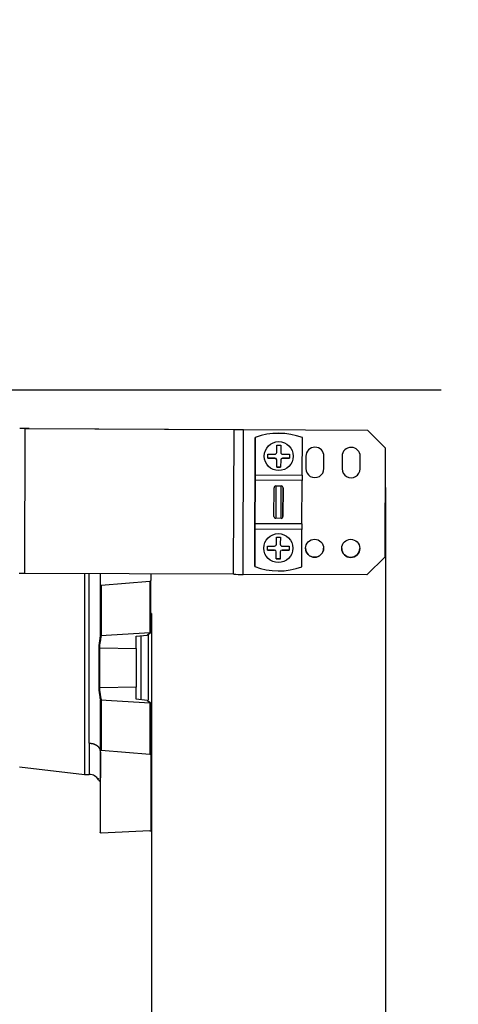
# Model space of a CAD drawing. Units: millimetres. Extents: x 0 to 408, y 0 to 202.
# Drawn here: x 254 to 269, y 112 to 144 of the extents above; entities that cross this region are included whole.
import ezdxf
from ezdxf.enums import TextEntityAlignment as Align
from ezdxf.lldxf.tags import DXFTag

# ---------------------------------------------------------------- set-up
doc = ezdxf.new("R2010")
doc.units = ezdxf.units.MM
for name, color, linetype in [('24810913_01_BRID', 7, 'Continuous'), ('24810913_02_SEPA', 7, 'Continuous'), ('24810913_03_TORN', 7, 'Continuous'), ('24880901_SOPORTE', 7, 'Continuous'), ('24883000_TMC60_0', 7, 'Continuous'), ('DV3_Predeterminado', 7, 'Continuous'), ('Predeterminado', 7, 'Continuous')]:
    doc.layers.add(name, color=color, linetype=linetype)
doc.styles.add('SEACAD_Arial', font='arial.ttf')
tags = doc.linetypes.add('CENTER2', pattern=[28.575, 19.05, -3.175, 3.175, -3.175]).pattern_tags.tags
tags[10:11] = [DXFTag(74, 4), DXFTag(75, 0), DXFTag(340, '0'), DXFTag(46, 0.0), DXFTag(50, 0.0), DXFTag(44, 0.0), DXFTag(45, 0.0)]
tags[8:9] = [DXFTag(74, 4), DXFTag(75, 0), DXFTag(340, '0'), DXFTag(46, 0.0), DXFTag(50, 0.0), DXFTag(44, 0.0), DXFTag(45, 0.0)]
tags[6:7] = [DXFTag(74, 4), DXFTag(75, 0), DXFTag(340, '0'), DXFTag(46, 0.0), DXFTag(50, 0.0), DXFTag(44, 0.0), DXFTag(45, 0.0)]
tags[4:5] = [DXFTag(74, 4), DXFTag(75, 0), DXFTag(340, '0'), DXFTag(46, 0.0), DXFTag(50, 0.0), DXFTag(44, 0.0), DXFTag(45, 0.0)]
tags = doc.linetypes.add('HIDDEN2', pattern=[4.7625, 3.175, -1.5875]).pattern_tags.tags
tags[6:7] = [DXFTag(74, 4), DXFTag(75, 0), DXFTag(340, '0'), DXFTag(46, 0.0), DXFTag(50, 0.0), DXFTag(44, 0.0), DXFTag(45, 0.0)]
tags[4:5] = [DXFTag(74, 4), DXFTag(75, 0), DXFTag(340, '0'), DXFTag(46, 0.0), DXFTag(50, 0.0), DXFTag(44, 0.0), DXFTag(45, 0.0)]
doc.dimstyles.new('SOLE', dxfattribs={"dimtxt": 2.6, "dimasz": 2.08, "dimexe": 1.3, "dimexo": 1.3, "dimgap": 0.65, "dimtad": 1, "dimlfac": 8.333333, "dimdsep": 46, "dimtxsty": 'SEACAD_Arial', "dimblk1": '_SE_FILLED', "dimblk2": '_SE_FILLED', "dimsah": 1, "dimcen": 1.3, "dimadec": 0, "dimazin": 0, "dimtfac": 0.7, "dimtdec": 3, "dimtmove": 0, "dimatfit": 3, "dimfxl": 1, "dimarcsym": 0})

# ---------------------------------------------------------------- blocks, each defined once
blk = doc.blocks.new('SE3')
at = {"layer": '24810913_01_BRID', "color": 7, "linetype": 'HIDDEN2'}
for p, q in [((262.219, 130.474), (262.214, 129.232)), ((262.214, 129.231), (262.219, 130.474)), ((262.219, 130.474), (262.219, 130.474)), ((263.774, 129.225), (263.779, 130.467)), ((263.779, 130.467), (263.779, 130.467)), ((262.207, 127.611), (262.213, 129.051)), ((262.214, 129.232), (262.212, 128.871)), ((262.213, 129.051), (262.214, 129.231)), ((262.213, 129.051), (262.213, 129.051)), ((263.767, 127.605), (263.773, 129.045)), ((263.774, 129.225), (263.773, 129.045)), ((263.773, 129.045), (263.773, 129.045)), ((262.212, 128.871), (262.208, 127.791)), ((262.212, 128.871), (262.212, 128.871)), ((262.838, 127.852), (262.842, 128.804)), ((262.838, 127.852), (262.842, 128.804)), ((262.902, 128.864), (263.082, 128.864)), ((263.138, 127.85), (263.142, 128.803)), ((263.142, 128.803), (263.138, 127.85)), ((262.208, 127.791), (262.206, 127.432)), ((262.206, 127.431), (262.207, 127.611)), ((263.767, 127.605), (262.207, 127.611)), ((262.207, 127.611), (262.207, 127.611)), ((262.208, 127.791), (262.208, 127.791)), ((263.078, 127.79), (262.898, 127.791)), ((263.767, 127.605), (263.766, 127.425)), ((262.206, 127.432), (262.201, 126.189)), ((262.201, 126.189), (262.206, 127.431)), ((263.761, 126.182), (263.766, 127.425)), ((262.201, 126.189), (262.201, 126.189))]:
    blk.add_line(p, q, dxfattribs=at)
at = {"layer": '24810913_01_BRID', "color": 7, "linetype": 'Continuous'}
for p, q in [((263.773, 129.045), (262.213, 129.051)), ((263.773, 129.045), (262.213, 129.051)), ((262.214, 129.231), (263.774, 129.225)), ((262.902, 128.864), (262.898, 127.791)), ((263.078, 127.79), (263.082, 128.864)), ((263.766, 127.425), (262.206, 127.431))]:
    blk.add_line(p, q, dxfattribs=at)
at = {"layer": '24810913_01_BRID', "color": 7, "linetype": 'HIDDEN2'}
for centre, radius, start, end in [((262.99, 128.328), 2.28, 69.7524, 109.7628), ((262.99, 128.328), 2.28, 69.7524, 109.7628), ((262.9, 128.806), 0.0582, 87.9089, 182.0641), ((263.084, 128.806), 0.0581, 357.3849, 91.6731), ((262.896, 127.849), 0.058, 177.4419, 271.7294), ((263.08, 127.848), 0.0581, 267.8468, 2.012), ((262.99, 128.328), 2.28, 249.7524, 289.7628)]:
    blk.add_arc(centre, radius, start, end, dxfattribs=at)
at = {"layer": '24810913_02_SEPA', "color": 7, "linetype": 'HIDDEN2'}
for p, q in [((262.219, 130.474), (262.219, 130.474)), ((262.219, 130.474), (262.219, 130.474)), ((262.219, 130.474), (262.219, 130.474)), ((263.779, 130.467), (263.779, 130.468)), ((263.779, 130.468), (263.779, 130.468)), ((262.206, 127.432), (262.214, 129.232)), ((262.214, 129.232), (262.206, 127.432)), ((262.201, 126.189), (262.201, 126.19))]:
    blk.add_line(p, q, dxfattribs=at)
blk.add_arc((262.99, 128.329), 2.28, 69.7524, 109.7628, dxfattribs=at)
blk.add_arc((262.99, 128.329), 2.28, 69.7524, 109.7628, dxfattribs=at)
at = {"layer": '24810913_03_TORN', "color": 7, "linetype": 'HIDDEN2'}
for p, q in [((262.931, 129.978), (262.932, 130.212)), ((262.636, 129.787), (262.637, 129.919)), ((263.064, 130.212), (263.063, 129.977)), ((263.064, 130.212), (263.063, 129.978)), ((263.063, 129.977), (263.063, 129.978)), ((263.357, 129.916), (263.356, 129.784)), ((263.357, 129.916), (263.356, 129.784)), ((262.87, 129.787), (262.636, 129.788)), ((262.929, 129.492), (262.93, 129.726)), ((263.062, 129.726), (263.061, 129.492)), ((263.062, 129.725), (263.061, 129.492)), ((263.062, 129.725), (263.062, 129.726)), ((263.356, 129.784), (263.122, 129.785)), ((263.356, 129.784), (263.356, 129.784)), ((263.061, 129.492), (262.929, 129.492)), ((263.061, 129.492), (263.061, 129.492)), ((262.918, 126.93), (262.919, 127.164)), ((263.051, 127.164), (263.05, 126.929)), ((263.051, 127.164), (263.05, 126.93)), ((262.623, 126.739), (262.624, 126.871)), ((262.857, 126.739), (262.623, 126.74)), ((262.916, 126.444), (262.917, 126.678)), ((263.049, 126.678), (263.048, 126.444)), ((263.049, 126.677), (263.048, 126.444)), ((263.049, 126.677), (263.049, 126.678)), ((263.05, 126.929), (263.05, 126.93)), ((263.343, 126.737), (263.109, 126.738)), ((263.344, 126.868), (263.343, 126.736)), ((263.344, 126.868), (263.343, 126.737)), ((263.343, 126.736), (263.343, 126.737)), ((263.048, 126.444), (262.916, 126.444)), ((263.048, 126.444), (263.048, 126.444))]:
    blk.add_line(p, q, dxfattribs=at)
at = {"layer": '24810913_03_TORN', "color": 7, "linetype": 'Continuous'}
for p, q in [((262.87, 129.786), (262.87, 129.787)), ((263.122, 129.785), (263.122, 129.785)), ((262.857, 126.738), (262.857, 126.739)), ((263.109, 126.737), (263.109, 126.738))]:
    blk.add_line(p, q, dxfattribs=at)
at = {"layer": '24810913_03_TORN', "color": 7, "linetype": 'HIDDEN2'}
for centre in [(262.996, 129.852), (262.984, 126.804)]:
    blk.add_circle(centre, 0.48, dxfattribs=at)
for centre, radius, start, end in [((264.439, 470.864), 340.656, 269.74652, 269.76872), ((262.871, 129.978), 0.06, 269.747, 359.7682), ((263.123, 129.977), 0.06, 179.7471, 269.7682), ((262.87, 129.727), 0.06, 359.7576, 89.7576), ((262.87, 129.726), 0.06, 359.7682, 89.7471), ((263.122, 129.725), 0.06, 89.7682, 179.747), ((263.122, 129.725), 0.06, 89.7576, 179.7576), ((264.436, 470.144), 340.656, 269.74652, 269.76872), ((264.426, 467.816), 340.656, 269.74652, 269.76872), ((262.857, 126.679), 0.06, 359.7576, 89.7576), ((262.857, 126.678), 0.06, 359.7682, 89.7471), ((262.858, 126.93), 0.06, 269.747, 359.7682), ((263.109, 126.678), 0.06, 89.7576, 179.7576), ((263.109, 126.677), 0.06, 89.7682, 179.747), ((263.11, 126.929), 0.06, 179.7471, 269.7682), ((264.423, 467.096), 340.656, 269.74652, 269.76872)]:
    blk.add_arc(centre, radius, start, end, dxfattribs=at)
for centre, major_axis, start_param, end_param in [((262.997, 129.918), (-0.496, 0.002), 0.757796, 1.313755), ((262.997, 129.918), (0.496, -0.002), -1.313746, -0.757787), ((262.996, 129.786), (-0.496, 0.002), 0.757796, 1.313755), ((262.996, 129.786), (0.496, -0.002), -1.313746, -0.757787), ((262.983, 126.738), (-0.496, 0.002), 0.757796, 1.313755), ((262.984, 126.87), (-0.496, 0.002), 0.757796, 1.313755), ((262.983, 126.738), (0.496, -0.002), -1.313746, -0.757787), ((262.984, 126.87), (0.496, -0.002), -1.313746, -0.757787)]:
    blk.add_ellipse(centre, major_axis=major_axis, ratio=0.001, start_param=start_param, end_param=end_param, dxfattribs=at)
at = {"layer": '24880901_SOPORTE', "color": 7, "linetype": 'Continuous'}
for p, q in [((254.583, 125.966), (254.603, 130.766)), ((261.504, 125.935), (261.524, 130.735)), ((261.815, 125.934), (261.835, 130.734)), ((264.495, 129.439), (264.495, 129.438)), ((265.695, 129.434), (265.695, 129.433))]:
    blk.add_line(p, q, dxfattribs=at)
at = {"layer": '24880901_SOPORTE', "color": 7, "linetype": 'HIDDEN2'}
for p, q in [((254.603, 130.766), (261.524, 130.735)), ((254.727, 130.766), (261.649, 130.735)), ((261.835, 130.734), (265.94, 130.716)), ((261.835, 130.734), (265.94, 130.717)), ((265.94, 130.717), (266.538, 130.114)), ((265.94, 130.716), (265.94, 130.717)), ((266.538, 130.114), (265.94, 130.716)), ((266.522, 126.514), (266.538, 130.114)), ((266.538, 130.114), (266.538, 130.114)), ((263.896, 129.849), (263.895, 129.441)), ((264.495, 129.439), (264.496, 129.847)), ((264.495, 129.438), (264.496, 129.846)), ((264.496, 129.847), (264.496, 129.846)), ((265.096, 129.844), (265.095, 129.436)), ((265.695, 129.434), (265.696, 129.842)), ((265.695, 129.433), (265.696, 129.841)), ((265.696, 129.842), (265.696, 129.841)), ((263.895, 129.441), (263.895, 129.441)), ((265.095, 129.436), (265.095, 129.436)), ((265.92, 125.916), (266.522, 126.514)), ((261.504, 125.935), (254.583, 125.966)), ((265.92, 125.916), (261.815, 125.934))]:
    blk.add_line(p, q, dxfattribs=at)
for centre in [(264.184, 126.8), (265.384, 126.795)]:
    blk.add_circle(centre, 0.3, dxfattribs=at)
for centre, start, end in [((264.196, 129.848), 359.7576, 179.7576), ((265.396, 129.843), 359.7576, 179.7576), ((264.195, 129.44), 179.7576, 359.7576), ((264.195, 129.44), 179.7576, 359.7576), ((265.395, 129.435), 179.7576, 359.7576), ((265.395, 129.435), 179.7576, 359.7576), ((264.184, 126.8), 180, 359.7576), ((265.384, 126.795), 180, 359.7576)]:
    blk.add_arc(centre, 0.3, start, end, dxfattribs=at)
for centre, major_axis, start_param, end_param in [((254.417, 130.766), (-0.72, 0.003), 4.450594, 4.712393), ((254.417, 130.766), (-1.2, 0.005), 4.450594, 4.712393), ((261.835, 130.735), (-1.2, 0.005), 1.309001, 1.570801), ((261.835, 130.735), (-0.72, 0.003), 1.309001, 1.570801), ((254.396, 125.966), (0.72, -0.003), 1.309001, 1.570801), ((261.815, 125.935), (1.2, -0.005), 4.450594, 4.712393)]:
    blk.add_ellipse(centre, major_axis=major_axis, ratio=0.001, start_param=start_param, end_param=end_param, dxfattribs=at)
at = {"layer": '24883000_TMC60_0', "color": 7, "linetype": 'Continuous'}
for p, q in [((256.718, 120.336), (256.718, 125.972)), ((258.731, 125.697), (258.731, 123.994)), ((257.111, 125.565), (257.111, 123.883)), ((258.739, 124.001), (257.096, 123.9)), ((258.668, 123.925), (258.668, 121.76)), ((257.066, 123.499), (258.278, 123.48)), ((258.278, 122.196), (257.066, 122.178)), ((257.096, 121.776), (258.739, 121.675)), ((257.111, 121.793), (257.111, 120.108)), ((258.731, 121.682), (258.731, 119.975)), ((256.718, 120.336), (256.718, 119.302))]:
    blk.add_line(p, q, dxfattribs=at)
at = {"layer": '24883000_TMC60_0', "color": 7, "linetype": 'HIDDEN2'}
for p, q in [((256.565, 125.957), (256.565, 119.302)), ((257.078, 125.955), (257.078, 125.593)), ((258.731, 125.697), (257.111, 125.565)), ((258.758, 125.947), (258.758, 125.725)), ((258.758, 124.025), (258.758, 125.725)), ((257.078, 125.593), (257.078, 123.904)), ((258.788, 124.642), (258.758, 124.642)), ((258.788, 124.642), (258.788, 121.042)), ((258.278, 123.88), (258.638, 123.919)), ((258.278, 123.48), (258.278, 123.88)), ((258.428, 123.896), (258.428, 121.78)), ((258.746, 123.988), (258.638, 123.919)), ((257.037, 123.496), (257.037, 122.18)), ((257.066, 122.178), (257.066, 123.499)), ((258.278, 123.48), (258.278, 122.196)), ((258.278, 121.796), (258.278, 122.196)), ((257.078, 121.772), (257.078, 120.08)), ((258.638, 121.757), (258.278, 121.796)), ((258.638, 121.757), (258.746, 121.688)), ((258.758, 119.948), (258.758, 121.651)), ((258.758, 121.042), (258.788, 121.042)), ((257.111, 120.108), (258.731, 119.975)), ((257.078, 120.08), (257.078, 117.375)), ((258.758, 119.948), (258.758, 117.444)), ((254.408, 119.554), (256.565, 119.302)), ((256.565, 119.302), (256.719, 119.302)), ((257.066, 119.094), (257.078, 119.095)), ((258.731, 117.429), (257.111, 117.361))]:
    blk.add_line(p, q, dxfattribs=at)
for centre, radius, start, end in [((258.73, 125.726), 0.0287, 272.5609, 357.8878), ((257.108, 125.594), 0.0294, 181.9567, 276.4156), ((257.061, 122.282), 0.105, 256.4464, 272.5352), ((258.724, 121.651), 0.0344, 1.5566, 64.6174), ((257.108, 120.079), 0.0293, 83.5609, 178.01), ((348.515, 119.789), 91.423, 179.84297, 180.37887), ((258.73, 119.947), 0.0287, 2.1396, 87.4726), ((256.728, 118.967), 0.335, 26.7873, 91.6909), ((257.063, 119.124), 0.03, 180, 275)]:
    blk.add_arc(centre, radius, start, end, dxfattribs=at)
blk.add_ellipse((257.063, 123.493), major_axis=(0.03, 0), ratio=0.174944, start_param=1.483535, end_param=2.656592, dxfattribs=at)
for points in [[(258.758, 124.025), (258.758, 124.019), (258.757, 124.013), (258.752, 124.001), (258.749, 123.996), (258.739, 123.994)], [(257.111, 117.361), (257.102, 117.361), (257.094, 117.362), (257.082, 117.367), (257.078, 117.371), (257.078, 117.375)], [(258.731, 117.429), (258.739, 117.429), (258.746, 117.431), (258.756, 117.436), (258.758, 117.44), (258.758, 117.444)]]:
    blk.add_open_spline(points, degree=3, knots=[0, 0, 0, 0, 0.5, 0.5, 1, 1, 1, 1], dxfattribs=at)
at = {"layer": '24883000_TMC60_0', "color": 7, "linetype": 'Continuous'}
for points, knots in [([(257.095, 123.892), (257.078, 123.879), (257.078, 123.868), (257.077, 123.851), (257.076, 123.834), (257.074, 123.815), (257.07, 123.787), (257.064, 123.749), (257.056, 123.7), (257.048, 123.649), (257.043, 123.604), (257.039, 123.564), (257.037, 123.53), (257.037, 123.507), (257.037, 123.496)], [0, 0, 0, 0, 0.048256, 0.09729, 0.147134, 0.197829, 0.249419, 0.373088, 0.499597, 0.624687, 0.74973, 0.833496, 0.916735, 1, 1, 1, 1]), ([(257.066, 123.499), (257.066, 123.505), (257.066, 123.518), (257.067, 123.539), (257.068, 123.559), (257.07, 123.58), (257.074, 123.609), (257.08, 123.651), (257.089, 123.702), (257.099, 123.754), (257.106, 123.801), (257.11, 123.837), (257.111, 123.859), (257.111, 123.872), (257.111, 123.878), (257.095, 123.892)], [0, 0, 0, 0, 0.047807, 0.096708, 0.146743, 0.197948, 0.25036, 0.356599, 0.502486, 0.631682, 0.755659, 0.880145, 0.941621, 0.957026, 1, 1, 1, 1]), ([(257.037, 122.18), (257.037, 122.174), (257.037, 122.16), (257.038, 122.14), (257.039, 122.12), (257.04, 122.099), (257.043, 122.068), (257.048, 122.027), (257.056, 121.977), (257.064, 121.928), (257.071, 121.885), (257.075, 121.849), (257.078, 121.819), (257.078, 121.801), (257.095, 121.784)], [0, 0, 0, 0, 0.049848, 0.0996, 0.14938, 0.199308, 0.249504, 0.374633, 0.499655, 0.626049, 0.74919, 0.835446, 0.91896, 1, 1, 1, 1]), ([(257.095, 121.784), (257.111, 121.798), (257.111, 121.804), (257.111, 121.817), (257.11, 121.839), (257.106, 121.876), (257.099, 121.923), (257.089, 121.972), (257.082, 122.015), (257.076, 122.05), (257.072, 122.078), (257.069, 122.11), (257.067, 122.144), (257.066, 122.167), (257.066, 122.178)], [0, 0, 0, 0, 0.043035, 0.058514, 0.120143, 0.245404, 0.369758, 0.49848, 0.626627, 0.691523, 0.750652, 0.836952, 0.920011, 1, 1, 1, 1]), ([(257.037, 119.169), (257.037, 119.17), (257.037, 119.172), (257.038, 119.175), (257.039, 119.176), (257.04, 119.177), (257.041, 119.177), (257.041, 119.177)], [0, 0, 0, 0, 0.0498412, 0.0995928, 0.149375, 0.1993068, 0.2268351, 0.2268351, 0.2268351, 0.2268351])]:
    blk.add_open_spline(points, degree=3, knots=knots, dxfattribs=at)
blk.add_rational_spline([(256.718, 120.336), (256.929, 120.336), (257.078, 120.231), (257.078, 120.081)], [1, 0.804737854124, 0.804737854124, 1], degree=3, dxfattribs=at)
at = {"layer": 'DV3_Predeterminado', "color": 7, "linetype": 'CENTER2'}
blk.add_line((158.64, 132.055), (268.374, 132.055), dxfattribs=at)
blk = doc.blocks.new('DMBLK154')
at = {"layer": 'Predeterminado', "linetype": 'Continuous'}
for points in [[(221.238, 101.789), (221.238, 102.482), (219.158, 102.135)], [(256.708, 101.789), (258.788, 102.135), (256.708, 102.482)]]:
    blk.add_hatch(color=7, dxfattribs=at).paths.add_polyline_path(points)
at = {"layer": 'Predeterminado', "color": 7, "linetype": 'Continuous'}
for p, q in [((258.788, 121.542), (258.788, 100.835)), ((219.158, 108.35), (219.158, 100.835)), ((219.158, 102.135), (258.788, 102.135))]:
    blk.add_line(p, q, dxfattribs=at)
at = {"layer": 'Predeterminado', "color": 7, "linetype": 'Continuous', "style": 'SEACAD_Arial'}
blk.add_text('330.25', height=2.6, dxfattribs=at).set_placement((233.378, 105.385), align=Align.TOP_LEFT)
blk = doc.blocks.new('_SE_FILLED')
at = {"color": 0}
blk.add_line((0, 0), (-1, 0), dxfattribs=at)
blk.add_solid([(0, 0), (-1, -0.1665), (-1, 0.1665), (0, 0)], dxfattribs=at)
blk = doc.blocks.new('DMBLK155')
at = {"layer": 'Predeterminado', "linetype": 'Continuous'}
for points in [[(256.708, 101.789), (258.788, 102.135), (256.708, 102.482)], [(268.61, 101.789), (268.61, 102.482), (266.53, 102.135)]]:
    blk.add_hatch(color=7, dxfattribs=at).paths.add_polyline_path(points)
at = {"layer": 'Predeterminado', "color": 7, "linetype": 'Continuous'}
for p, q in [((266.53, 127.014), (266.53, 100.835)), ((258.788, 121.542), (258.788, 100.835)), ((254.628, 102.135), (278.599, 102.135))]:
    blk.add_line(p, q, dxfattribs=at)
at = {"layer": 'Predeterminado', "color": 7, "linetype": 'Continuous', "style": 'SEACAD_Arial'}
blk.add_text('64.51', height=2.6, dxfattribs=at).set_placement((268.532, 105.385), align=Align.TOP_LEFT)
blk = doc.blocks.new('DMBLK156')
at = {"layer": 'Predeterminado', "linetype": 'Continuous'}
for points in [[(155.162, 93.989), (155.162, 94.682), (153.082, 94.335)], [(264.458, 93.989), (266.538, 94.335), (264.458, 94.682)]]:
    blk.add_hatch(color=7, dxfattribs=at).paths.add_polyline_path(points)
at = {"layer": 'Predeterminado', "color": 7, "linetype": 'Continuous'}
for p, q in [((153.082, 149.546), (153.082, 93.035)), ((266.538, 128.814), (266.538, 93.035)), ((266.538, 94.335), (153.082, 94.335))]:
    blk.add_line(p, q, dxfattribs=at)
at = {"layer": 'Predeterminado', "color": 7, "linetype": 'Continuous', "style": 'SEACAD_Arial'}
blk.add_text('945.47', height=2.6, dxfattribs=at).set_placement((204.214, 97.585), align=Align.TOP_LEFT)

msp = doc.modelspace()

# ---------------------------------------------------------------- block references
at = {"layer": 'Predeterminado'}
msp.add_blockref('SE3', (0, 0), dxfattribs=at)

# ---------------------------------------------------------------- dimensions: what is measured, and where the dimension line sits
at = {"layer": 'Predeterminado', "color": 7, "linetype": 'Continuous'}
for base, p1, p2, picture, middle in [((153.08179, 94.33519), (266.53761, 130.11369), (153.08179, 150.84608), 'DMBLK156', (209.8097, 94.33519)), ((266.53, 102.1352), (258.7884, 122.8418), (266.53, 128.3137), 'DMBLK155', (267.6224, 102.1352)), ((258.7884, 102.1352), (219.1584, 109.65), (258.7884, 122.8418), 'DMBLK154', (238.9734, 102.1352))]:
    dim = msp.add_linear_dim(base=base, p1=p1, p2=p2, text='\\A1;<>', dimstyle='SOLE', dxfattribs=at)
    dim.commit()
    dim.dimension.update_dxf_attribs({"geometry": picture, "text_midpoint": middle, "dimtype": 160})

doc.saveas('drawing.dxf')
